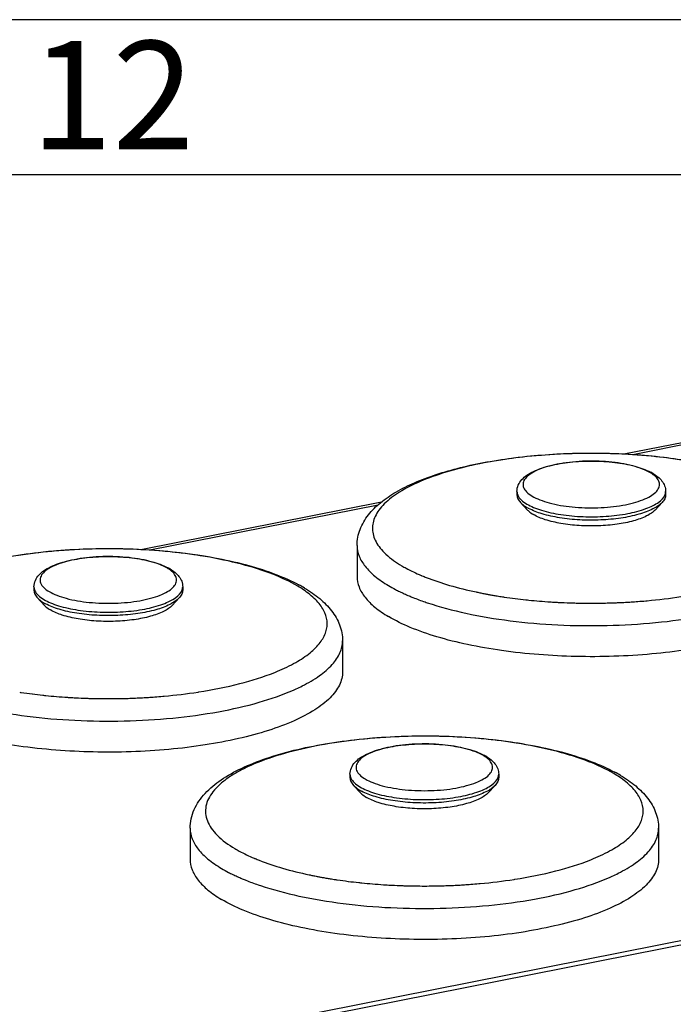
# Model space of a CAD drawing. Units: millimetres. Extents: x 0 to 1189, y 0 to 841.
# Drawn here: x 850 to 871, y 809 to 841 of the extents above; entities that cross this region are included whole.
import ezdxf

# ---------------------------------------------------------------- set-up
doc = ezdxf.new("R2010")
doc.units = ezdxf.units.MM
doc.header["$LTSCALE"] = 65.395
for name, color, linetype in [('DMS_M20_T_-3DXF_CONTINUOUS_LINE', 7, 'CONTINUOUS'), ('KASTEN-1097_DXF_CONTINUOUS_LINE', 7, 'CONTINUOUS'), ('M-AK-09_DXF_FORMAT', 7, 'CONTINUOUS'), ('OBERTEIL-114DXF_CONTINUOUS_LINE', 7, 'CONTINUOUS')]:
    doc.layers.add(name, color=color, linetype=linetype)
doc.styles.add('TEXTSTYLE_3', font='txt', dxfattribs={"width": 0.714286})

msp = doc.modelspace()

# ---------------------------------------------------------------- linework, layer by layer
at = {"layer": 'DMS_M20_T_-3DXF_CONTINUOUS_LINE', "color": 7, "linetype": 'Continuous'}
for p, q in [((865.7912, 825.7893), (865.7912, 825.6803)), ((870.5912, 825.7893), (870.5912, 825.6803)), ((865.9058, 825.4296), (866.1344, 825.1859)), ((870.4765, 825.4296), (870.248, 825.1859)), ((860.6312, 824.0437), (860.6312, 823.0435)), ((850.2027, 822.7111), (850.2027, 822.6021)), ((855.0027, 822.7111), (855.0027, 822.6021)), ((850.3174, 822.3515), (850.5459, 822.1077)), ((854.888, 822.3515), (854.6595, 822.1077)), ((860.1627, 820.9655), (860.1627, 819.9653)), ((860.4027, 816.6687), (860.4027, 816.5597)), ((865.2027, 816.6687), (865.2027, 816.5597)), ((860.5174, 816.309), (860.7459, 816.0653)), ((865.088, 816.309), (864.8595, 816.0653)), ((855.2427, 814.9231), (855.2427, 813.9229)), ((870.3627, 814.9231), (870.3627, 813.9229))]:
    msp.add_line(p, q, dxfattribs=at)
at = {"layer": 'DMS_M20_T_-3DXF_CONTINUOUS_LINE', "color": 9, "linetype": 'Continuous'}
for p, q in [((865.7365, 822.3334), (865.7389, 822.3331)), ((866.0774, 822.2936), (866.0966, 822.2915)), ((866.8705, 822.2255), (866.8912, 822.2241)), ((867.0895, 822.2124), (867.1269, 822.2104)), ((867.1269, 822.2104), (867.1322, 822.2102)), ((850.148, 819.2552), (850.1505, 819.2549)), ((855.4979, 819.3169), (855.5232, 819.3208)), ((850.4889, 819.2154), (850.5081, 819.2133)), ((851.282, 819.1473), (851.3027, 819.1459)), ((851.501, 819.1343), (851.5385, 819.1323)), ((851.5385, 819.1323), (851.5437, 819.132)), ((860.348, 813.2128), (860.3505, 813.2125)), ((865.6979, 813.2745), (865.7232, 813.2784)), ((860.6889, 813.1729), (860.7081, 813.1709)), ((861.482, 813.1048), (861.5027, 813.1035)), ((861.701, 813.0918), (861.7385, 813.0898)), ((861.7385, 813.0898), (861.7437, 813.0895))]:
    msp.add_line(p, q, dxfattribs=at)
at = {"layer": 'DMS_M20_T_-3DXF_CONTINUOUS_LINE', "color": 7, "linetype": 'Continuous'}
for centre, radius, start, end in [((869.3733, 824.9942), 1.5928, 59.39906, 62.41504), ((866.8617, 826.5356), 1.4707, 239.38378, 241.62828), ((853.7848, 821.916), 1.5928, 59.39906, 62.41504), ((856.4127, 818.405), 4.9573, 59.4009, 61.87487), ((851.2732, 823.4574), 1.4707, 239.38378, 241.62828), ((863.9848, 815.8735), 1.5928, 59.39906, 62.41504), ((866.6127, 812.3626), 4.9573, 59.4009, 61.87487), ((861.4732, 817.4149), 1.4707, 239.38378, 241.62828)]:
    msp.add_arc(centre, radius, start, end, dxfattribs=at)
at = {"layer": 'DMS_M20_T_-3DXF_CONTINUOUS_LINE', "color": 9, "linetype": 'Continuous'}
for centre, radius, start, end in [((869.6244, 825.5608), 0.9535, 53.38682, 55.0591), ((866.1331, 825.8058), 0.3443, 200.20692, 204.45293), ((854.0359, 822.4826), 0.9535, 53.38682, 55.0591), ((865.2796, 829.183), 6.6267, 247.05417, 247.33537), ((865.4076, 829.492), 6.9612, 247.3429, 248.5442), ((856.8685, 819.5932), 3.6417, 56.10096, 59.43278), ((864.0384, 826.797), 4.7015, 239.38356, 242.57443), ((850.5446, 822.7276), 0.3443, 200.20692, 204.45293), ((864.3515, 827.386), 5.3686, 242.50391, 243.25906), ((864.4715, 827.6243), 5.6353, 243.25931, 244.04098), ((864.6386, 827.9682), 6.0177, 244.04403, 245.57302), ((864.8958, 828.531), 6.6365, 245.56107, 247.0721), ((867.3026, 835.9101), 13.6617, 258.05141, 258.27617), ((867.346, 836.1195), 13.8756, 258.27633, 258.56681), ((867.4139, 836.4566), 14.2195, 258.56781, 259.10828), ((867.4906, 836.8542), 14.6244, 259.10779, 259.55289), ((867.5543, 837.1995), 14.9755, 259.55276, 259.97292), ((867.6039, 837.4796), 15.2599, 259.97247, 260.23798), ((867.659, 837.8008), 15.5859, 260.23874, 260.72804), ((867.7157, 838.1472), 15.9369, 260.72744, 261.0634), ((867.7581, 838.4171), 16.2101, 261.06334, 261.38224), ((868.3937, 840.0609), 17.8698, 275.13999, 278.66633), ((865.8501, 831.0001), 9.2844, 250.97779, 251.45786), ((867.7887, 838.6183), 16.4136, 261.38193, 261.55936), ((867.8574, 839.0865), 16.8868, 261.56214, 262.78489), ((867.9722, 839.9792), 17.7868, 262.78703, 263.8847), ((868.0385, 840.5803), 18.3916, 263.93899, 264.17455), ((868.1003, 841.205), 19.0193, 264.18039, 266.29273), ((868.1612, 842.0631), 19.8796, 266.3372, 266.90964), ((868.1795, 842.4155), 20.2324, 267.03279, 268.07717), ((868.1853, 842.5742), 20.3912, 268.07585, 268.25573), ((868.188, 842.6659), 20.483, 268.25601, 268.79016), ((868.19, 842.7533), 20.5704, 268.78989, 269.00209), ((868.191, 842.8132), 20.6304, 269.00222, 269.5943), ((868.1912, 842.8435), 20.6606, 269.59408, 270.41755), ((868.1917, 842.7873), 20.6044, 270.41746, 270.93251), ((868.1944, 842.6455), 20.4626, 270.93131, 272.27563), ((868.2013, 842.4602), 20.2772, 272.277, 272.45625), ((868.2081, 842.3066), 20.1234, 272.45561, 273.09844), ((868.2226, 842.0395), 19.8559, 273.09852, 273.63846), ((868.2402, 841.7627), 19.5786, 273.63833, 274.25652), ((868.2671, 841.4047), 19.2196, 274.25582, 275.02718), ((868.29, 841.139), 18.9529, 275.0286, 275.16035), ((855.4171, 826.3386), 6.8799, 291.79619, 292.64708), ((852.2003, 835.5402), 16.4136, 261.38193, 261.55936), ((852.2689, 836.0083), 16.8868, 261.56214, 262.78489), ((852.3837, 836.901), 17.7868, 262.78703, 263.8847), ((852.8053, 836.9827), 17.8698, 275.13999, 278.66633), ((855.9712, 825.29), 6.458, 293.77565, 294.69803), ((856.1888, 824.8182), 5.9384, 294.69177, 296.71332), ((852.45, 837.5021), 18.3916, 263.93899, 264.17455), ((852.5118, 838.1268), 19.0193, 264.18039, 266.29273), ((852.5727, 838.9849), 19.8796, 266.3372, 266.90964), ((852.5911, 839.3373), 20.2324, 267.03279, 268.07717), ((852.5969, 839.496), 20.3912, 268.07585, 268.25573), ((852.5996, 839.5878), 20.483, 268.25601, 268.79016), ((852.6015, 839.6751), 20.5704, 268.78989, 269.00209), ((852.6025, 839.7351), 20.6304, 269.00222, 269.5943), ((852.6028, 839.7653), 20.6606, 269.59408, 270.41755), ((852.6032, 839.7091), 20.6044, 270.41746, 270.93251), ((852.606, 839.5673), 20.4626, 270.93131, 272.27563), ((852.6128, 839.382), 20.2772, 272.277, 272.45625), ((852.6197, 839.2284), 20.1234, 272.45561, 273.09844), ((852.6341, 838.9613), 19.8559, 273.09852, 273.63846), ((852.6517, 838.6845), 19.5786, 273.63833, 274.25652), ((852.6786, 838.3265), 19.2196, 274.25582, 275.02718), ((852.7015, 838.0608), 18.9529, 275.0286, 275.16035), ((864.2359, 816.4402), 0.9535, 53.38682, 55.0591), ((867.0685, 813.5507), 3.6417, 56.10096, 59.43278), ((860.7446, 816.6852), 0.3443, 200.20692, 204.45293), ((859.8911, 820.0624), 6.6267, 247.05417, 247.33537), ((860.0191, 820.3714), 6.9612, 247.3429, 248.5442), ((865.6171, 820.2962), 6.8799, 291.79619, 292.64708), ((858.65, 817.6764), 4.7015, 239.38356, 242.57443), ((858.9631, 818.2654), 5.3686, 242.50391, 243.25906), ((859.0831, 818.5036), 5.6353, 243.25931, 244.04098), ((859.2502, 818.8475), 6.0177, 244.04403, 245.57302), ((859.5073, 819.4104), 6.6365, 245.56107, 247.0721), ((861.9141, 826.7895), 13.6617, 258.05141, 258.27617), ((861.9575, 826.9989), 13.8756, 258.27633, 258.56681), ((862.0255, 827.336), 14.2195, 258.56781, 259.10828), ((862.1021, 827.7336), 14.6244, 259.10779, 259.55289), ((862.1658, 828.0789), 14.9755, 259.55276, 259.97292), ((862.2154, 828.359), 15.2599, 259.97247, 260.23798), ((862.2705, 828.6802), 15.5859, 260.23874, 260.72804), ((862.3272, 829.0266), 15.9369, 260.72744, 261.0634), ((862.3697, 829.2965), 16.2101, 261.06334, 261.38224), ((862.4003, 829.4977), 16.4136, 261.38193, 261.55936), ((862.4689, 829.9659), 16.8868, 261.56214, 262.78489), ((862.5837, 830.8586), 17.7868, 262.78703, 263.8847), ((863.0053, 830.9402), 17.8698, 275.13999, 278.66633), ((866.1712, 819.2475), 6.458, 293.77565, 294.69803), ((866.3888, 818.7758), 5.9384, 294.69177, 296.71332), ((860.4616, 821.8795), 9.2844, 250.97779, 251.45786), ((862.65, 831.4596), 18.3916, 263.93899, 264.17455), ((862.7118, 832.0844), 19.0193, 264.18039, 266.29273), ((862.7727, 832.9425), 19.8796, 266.3372, 266.90964), ((862.7911, 833.2949), 20.2324, 267.03279, 268.07717), ((862.7969, 833.4536), 20.3912, 268.07585, 268.25573), ((862.7996, 833.5453), 20.483, 268.25601, 268.79016), ((862.8015, 833.6327), 20.5704, 268.78989, 269.00209), ((862.8025, 833.6926), 20.6304, 269.00222, 269.5943), ((862.8028, 833.7229), 20.6606, 269.59408, 270.41755), ((862.8032, 833.6667), 20.6044, 270.41746, 270.93251), ((862.806, 833.5249), 20.4626, 270.93131, 272.27563), ((862.8128, 833.3396), 20.2772, 272.277, 272.45625), ((862.8197, 833.186), 20.1234, 272.45561, 273.09844), ((862.8341, 832.9189), 19.8559, 273.09852, 273.63846), ((862.8517, 832.6421), 19.5786, 273.63833, 274.25652), ((862.8786, 832.2841), 19.2196, 274.25582, 275.02718), ((862.9015, 832.0184), 18.9529, 275.0286, 275.16035)]:
    msp.add_arc(centre, radius, start, end, dxfattribs=at)
at = {"layer": 'DMS_M20_T_-3DXF_CONTINUOUS_LINE', "color": 7, "linetype": 'Continuous'}
for points, knots in [([(860.6312, 824.0437), (860.6312, 824.1328), (860.6479, 824.3108), (860.7468, 824.654), (860.9808, 825.0499), (861.3888, 825.4484), (861.899, 825.7908), (862.505, 826.0889), (863.2022, 826.348), (863.9831, 826.5685), (865.1524, 826.8149), (866.7306, 827.0039), (868.6793, 827.0492), (870.5935, 826.9148), (871.8317, 826.6991), (872.4152, 826.5547)], [0, 0, 0, 0, 0.0206055, 0.0410159, 0.0821805, 0.1251452, 0.1718842, 0.2236542, 0.2809317, 0.3435873, 0.4110786, 0.557018, 0.7102627, 0.8610485, 1, 1, 1, 1]), ([(865.7912, 825.7893), (865.7912, 825.8591), (865.8225, 826), (865.9447, 826.1779), (866.1167, 826.3215), (866.4144, 826.4887), (866.8839, 826.6406), (867.5273, 826.7473), (868.2312, 826.7809), (868.9315, 826.7388), (869.5647, 826.6245), (869.9482, 826.491), (870.1108, 826.4059)], [0, 0, 0, 0, 0.0440388, 0.0880079, 0.1338652, 0.1842345, 0.3026368, 0.442695, 0.5948347, 0.7462267, 0.8842254, 1, 1, 1, 1]), ([(870.1841, 826.3652), (870.24, 826.332), (870.3444, 826.2606), (870.4767, 826.1284), (870.5683, 825.9699), (870.5912, 825.8493), (870.5912, 825.7893)], [0, 0, 0, 0, 0.2647006, 0.5127818, 0.7557, 1, 1, 1, 1]), ([(865.7912, 825.6803), (865.7912, 825.637), (865.8145, 825.5428), (865.8715, 825.4663), (865.9058, 825.4296)], [0, 0, 0, 0, 0.463425, 1, 1, 1, 1]), ([(870.5912, 825.6803), (870.5911, 825.637), (870.5678, 825.5428), (870.5108, 825.4663), (870.4765, 825.4296)], [0, 0, 0, 0, 0.4634007, 1, 1, 1, 1]), ([(865.9058, 825.4296), (865.9193, 825.4153), (865.982, 825.3544), (866.0545, 825.3043), (866.1127, 825.2699)], [0, 0, 0, 0, 0.2257706, 1, 1, 1, 1]), ([(870.4765, 825.4296), (870.4386, 825.3892), (870.3443, 825.3116), (870.0983, 825.1697), (869.6951, 825.0276), (869.128, 824.9132), (868.488, 824.8552), (867.8252, 824.8584), (867.1905, 824.9227), (866.6337, 825.0424), (866.3018, 825.1664), (866.1628, 825.2415)], [0, 0, 0, 0, 0.0370977, 0.0811445, 0.1896823, 0.3213605, 0.4679032, 0.6192091, 0.7646451, 0.8942378, 1, 1, 1, 1]), ([(866.1344, 825.1859), (866.1465, 825.173), (866.203, 825.1182), (866.2682, 825.0732), (866.3205, 825.0422)], [0, 0, 0, 0, 0.2257706, 1, 1, 1, 1]), ([(870.248, 825.1859), (870.2132, 825.1489), (870.1263, 825.0777), (869.8993, 824.948), (869.527, 824.819), (869.0042, 824.7165), (868.4157, 824.6669), (867.8095, 824.6744), (867.2336, 824.7385), (866.7347, 824.8532), (866.4407, 824.971), (866.3205, 825.0422)], [0, 0, 0, 0, 0.0373408, 0.081795, 0.1915624, 0.3247401, 0.4725996, 0.6245585, 0.7695602, 0.8973621, 1, 1, 1, 1]), ([(845.0427, 820.9655), (845.0427, 821.0696), (845.0657, 821.2779), (845.1666, 821.5751), (845.3219, 821.8497), (845.5967, 822.1889), (846.0517, 822.5604), (846.7189, 822.9277), (847.5113, 823.2401), (848.4188, 823.4997), (849.4251, 823.7043), (850.8938, 823.9021), (852.798, 823.9863), (854.6935, 823.8669), (856.1357, 823.6404), (857.1103, 823.4165), (857.9798, 823.1388), (858.5094, 822.9054), (858.7495, 822.7769)], [0, 0, 0, 0, 0.0207809, 0.0414217, 0.0622491, 0.0834139, 0.1282449, 0.1784033, 0.2349648, 0.2979311, 0.366589, 0.4397664, 0.5935857, 0.746237, 0.8180148, 0.8848332, 0.9456389, 1, 1, 1, 1]), ([(850.2027, 822.7111), (850.2027, 822.7809), (850.2341, 822.9219), (850.3562, 823.0997), (850.5282, 823.2433), (850.8259, 823.4105), (851.2955, 823.5624), (851.9388, 823.6691), (852.6427, 823.7027), (853.343, 823.6606), (853.9762, 823.5463), (854.3598, 823.4128), (854.5224, 823.3277)], [0, 0, 0, 0, 0.0440388, 0.0880079, 0.1338652, 0.1842345, 0.3026368, 0.442695, 0.5948347, 0.7462267, 0.8842254, 1, 1, 1, 1]), ([(854.5956, 823.287), (854.6516, 823.2539), (854.756, 823.1825), (854.8882, 823.0502), (854.9799, 822.8917), (855.0027, 822.7711), (855.0027, 822.7111)], [0, 0, 0, 0, 0.2647006, 0.5127818, 0.7557, 1, 1, 1, 1]), ([(860.6312, 823.0436), (860.6312, 822.929), (860.681, 822.6849), (860.8894, 822.3453), (861.2185, 822.0254), (861.4913, 821.8411), (861.644, 821.7507)], [0, 0, 0, 0, 0.2008535, 0.4251487, 0.6888853, 1, 1, 1, 1]), ([(875.7512, 823.0435), (875.7512, 822.9725), (875.7333, 822.8267), (875.6543, 822.6131), (875.5251, 822.4041), (875.2748, 822.1182), (874.831, 821.7839), (874.1562, 821.4367), (873.3265, 821.1306), (872.3627, 820.8736), (871.289, 820.6724), (869.7248, 820.4837), (867.7112, 820.4195), (865.7205, 820.5701), (864.2264, 820.8286), (863.2384, 821.0751), (862.3805, 821.3718), (861.869, 821.6174), (861.644, 821.7507)], [0, 0, 0, 0, 0.0140143, 0.0287076, 0.0446562, 0.0622846, 0.1035096, 0.1534232, 0.2118293, 0.2778716, 0.3502693, 0.4274537, 0.5889583, 0.7474165, 0.8209039, 0.88833, 0.9483464, 1, 1, 1, 1]), ([(850.2027, 822.6021), (850.2027, 822.5588), (850.226, 822.4646), (850.283, 822.3881), (850.3174, 822.3515)], [0, 0, 0, 0, 0.463425, 1, 1, 1, 1]), ([(855.0027, 822.6021), (855.0027, 822.5588), (854.9794, 822.4646), (854.9224, 822.3881), (854.888, 822.3515)], [0, 0, 0, 0, 0.4634007, 1, 1, 1, 1]), ([(858.936, 822.672), (859.1069, 822.5708), (859.4236, 822.3549), (859.8217, 821.959), (860.095, 821.4927), (860.1627, 821.1399), (860.1627, 820.9655)], [0, 0, 0, 0, 0.2714728, 0.5216015, 0.7616009, 1, 1, 1, 1]), ([(850.3174, 822.3515), (850.3308, 822.3371), (850.3936, 822.2762), (850.4661, 822.2262), (850.5242, 822.1917)], [0, 0, 0, 0, 0.2257706, 1, 1, 1, 1]), ([(850.5459, 822.1077), (850.558, 822.0948), (850.6145, 822.0401), (850.6797, 821.995), (850.7321, 821.964)], [0, 0, 0, 0, 0.2257706, 1, 1, 1, 1]), ([(854.888, 822.3515), (854.8501, 822.311), (854.7558, 822.2334), (854.5098, 822.0915), (854.1066, 821.9494), (853.5395, 821.835), (852.8995, 821.777), (852.2367, 821.7802), (851.602, 821.8445), (851.0452, 821.9642), (850.7133, 822.0882), (850.5744, 822.1634)], [0, 0, 0, 0, 0.0370977, 0.0811445, 0.1896823, 0.3213605, 0.4679032, 0.6192091, 0.7646451, 0.8942378, 1, 1, 1, 1]), ([(854.6595, 822.1077), (854.6247, 822.0707), (854.5379, 821.9995), (854.3109, 821.8698), (853.9386, 821.7408), (853.4157, 821.6384), (852.8273, 821.5887), (852.221, 821.5963), (851.6451, 821.6603), (851.1463, 821.775), (850.8523, 821.8928), (850.7321, 821.964)], [0, 0, 0, 0, 0.0373408, 0.081795, 0.1915624, 0.3247401, 0.4725996, 0.6245585, 0.7695602, 0.8973621, 1, 1, 1, 1]), ([(860.1627, 819.9653), (860.1627, 819.8944), (860.1448, 819.7485), (860.0659, 819.5349), (859.9367, 819.3259), (859.6864, 819.04), (859.2426, 818.7057), (858.5677, 818.3585), (857.738, 818.0524), (856.7742, 817.7954), (855.7006, 817.5943), (854.1364, 817.4055), (852.1228, 817.3413), (850.1321, 817.4919), (848.6379, 817.7504), (847.6499, 817.9969), (846.7921, 818.2937), (846.2805, 818.5393), (846.0555, 818.6725)], [0, 0, 0, 0, 0.0140143, 0.0287076, 0.0446562, 0.0622846, 0.1035096, 0.1534232, 0.2118293, 0.2778716, 0.3502693, 0.4274537, 0.5889583, 0.7474165, 0.8209039, 0.88833, 0.9483464, 1, 1, 1, 1]), ([(855.2427, 814.9231), (855.2427, 815.0272), (855.2657, 815.2354), (855.3666, 815.5327), (855.5219, 815.8072), (855.7967, 816.1464), (856.2517, 816.5179), (856.9189, 816.8852), (857.7113, 817.1977), (858.6188, 817.4572), (859.6251, 817.6618), (861.0938, 817.8596), (862.998, 817.9438), (864.8935, 817.8244), (866.3357, 817.598), (867.3103, 817.3741), (868.1798, 817.0964), (868.7094, 816.8629), (868.9495, 816.7345)], [0, 0, 0, 0, 0.0207809, 0.0414217, 0.0622491, 0.0834139, 0.1282449, 0.1784033, 0.2349648, 0.2979311, 0.366589, 0.4397664, 0.5935857, 0.746237, 0.8180148, 0.8848332, 0.9456389, 1, 1, 1, 1]), ([(860.4027, 816.6687), (860.4027, 816.7385), (860.4341, 816.8794), (860.5562, 817.0572), (860.7282, 817.2009), (861.0259, 817.3681), (861.4955, 817.5199), (862.1388, 817.6267), (862.8427, 817.6603), (863.543, 817.6182), (864.1762, 817.5039), (864.5598, 817.3704), (864.7224, 817.2853)], [0, 0, 0, 0, 0.0440388, 0.0880079, 0.1338652, 0.1842345, 0.3026368, 0.442695, 0.5948347, 0.7462267, 0.8842254, 1, 1, 1, 1]), ([(864.7956, 817.2445), (864.8516, 817.2114), (864.956, 817.14), (865.0882, 817.0078), (865.1799, 816.8493), (865.2027, 816.7287), (865.2027, 816.6687)], [0, 0, 0, 0, 0.2647006, 0.5127818, 0.7557, 1, 1, 1, 1]), ([(860.4027, 816.5597), (860.4027, 816.5163), (860.426, 816.4221), (860.483, 816.3456), (860.5174, 816.309)], [0, 0, 0, 0, 0.463425, 1, 1, 1, 1]), ([(865.2027, 816.5597), (865.2027, 816.5163), (865.1794, 816.4221), (865.1224, 816.3456), (865.088, 816.309)], [0, 0, 0, 0, 0.4634007, 1, 1, 1, 1]), ([(869.136, 816.6295), (869.3069, 816.5283), (869.6236, 816.3125), (870.0217, 815.9166), (870.295, 815.4503), (870.3627, 815.0975), (870.3627, 814.9231)], [0, 0, 0, 0, 0.2714728, 0.5216015, 0.7616009, 1, 1, 1, 1]), ([(860.5174, 816.309), (860.5308, 816.2946), (860.5936, 816.2338), (860.6661, 816.1837), (860.7242, 816.1493)], [0, 0, 0, 0, 0.2257706, 1, 1, 1, 1]), ([(860.7459, 816.0653), (860.758, 816.0524), (860.8145, 815.9976), (860.8797, 815.9525), (860.9321, 815.9215)], [0, 0, 0, 0, 0.2257706, 1, 1, 1, 1]), ([(865.088, 816.309), (865.0501, 816.2686), (864.9558, 816.1909), (864.7098, 816.0491), (864.3066, 815.9069), (863.7395, 815.7925), (863.0995, 815.7345), (862.4367, 815.7378), (861.802, 815.8021), (861.2452, 815.9217), (860.9133, 816.0458), (860.7744, 816.1209)], [0, 0, 0, 0, 0.0370977, 0.0811445, 0.1896823, 0.3213605, 0.4679032, 0.6192091, 0.7646451, 0.8942378, 1, 1, 1, 1]), ([(864.8595, 816.0653), (864.8247, 816.0282), (864.7379, 815.9571), (864.5109, 815.8274), (864.1386, 815.6984), (863.6157, 815.5959), (863.0273, 815.5463), (862.421, 815.5538), (861.8451, 815.6179), (861.3463, 815.7325), (861.0523, 815.8503), (860.9321, 815.9215)], [0, 0, 0, 0, 0.0373408, 0.081795, 0.1915624, 0.3247401, 0.4725996, 0.6245585, 0.7695602, 0.8973621, 1, 1, 1, 1]), ([(855.2427, 813.923), (855.2427, 813.8084), (855.2925, 813.5643), (855.501, 813.2247), (855.8301, 812.9048), (856.1029, 812.7205), (856.2555, 812.6301)], [0, 0, 0, 0, 0.2008535, 0.4251487, 0.6888853, 1, 1, 1, 1]), ([(870.3627, 813.9229), (870.3627, 813.8519), (870.3448, 813.7061), (870.2659, 813.4925), (870.1367, 813.2835), (869.8864, 812.9976), (869.4426, 812.6633), (868.7677, 812.3161), (867.938, 812.0099), (866.9742, 811.7529), (865.9006, 811.5518), (864.3364, 811.3631), (862.3228, 811.2989), (860.3321, 811.4495), (858.8379, 811.708), (857.8499, 811.9545), (856.9921, 812.2512), (856.4805, 812.4968), (856.2555, 812.6301)], [0, 0, 0, 0, 0.0140143, 0.0287076, 0.0446562, 0.0622846, 0.1035096, 0.1534232, 0.2118293, 0.2778716, 0.3502693, 0.4274537, 0.5889583, 0.7474165, 0.8209039, 0.88833, 0.9483464, 1, 1, 1, 1])]:
    msp.add_open_spline(points, degree=3, knots=knots, dxfattribs=at)
at = {"layer": 'DMS_M20_T_-3DXF_CONTINUOUS_LINE', "color": 9, "linetype": 'Continuous'}
for points, knots in [([(872.4109, 826.5366), (872.0725, 826.6229), (871.3614, 826.771), (869.8535, 826.9761), (867.894, 827.0571), (865.9498, 826.9204), (864.489, 826.6703), (863.5277, 826.4291), (862.6993, 826.1368), (862.0262, 825.8019), (861.5846, 825.4767), (861.3379, 825.1971), (861.2126, 824.9928), (861.1387, 824.7836), (861.1185, 824.5715), (861.1527, 824.3598), (861.2401, 824.1519), (861.3783, 823.9491), (861.6422, 823.6721), (861.8918, 823.4985), (862.0734, 823.3909)], [0, 0, 0, 0, 0.076192, 0.1582829, 0.3318104, 0.503062, 0.5824052, 0.6549243, 0.7190435, 0.7736788, 0.8185175, 0.8375615, 0.8547148, 0.8704806, 0.8855472, 0.9007184, 0.9167792, 0.9343727, 0.9539529, 1, 1, 1, 1]), ([(870.0996, 826.3879), (870.0196, 826.4353), (869.8338, 826.5205), (869.3901, 826.6584), (868.7374, 826.7594), (868.0484, 826.7743), (867.4902, 826.7306), (867.1003, 826.6714), (866.7517, 826.5879), (866.4567, 826.4836), (866.2255, 826.3617), (866.0632, 826.2259), (865.9902, 826.0908), (865.9851, 825.9854), (866.0115, 825.8793), (866.1095, 825.749), (866.2187, 825.6722), (866.2827, 825.6342)], [0, 0, 0, 0, 0.0566541, 0.1239247, 0.2828298, 0.4572076, 0.5429627, 0.6238696, 0.6973303, 0.7612094, 0.8141101, 0.8558889, 0.88878, 0.9038243, 0.9192271, 0.9546106, 1, 1, 1, 1]), ([(866.2827, 825.6342), (866.3601, 825.5884), (866.5393, 825.5055), (866.9666, 825.3702), (867.5964, 825.2681), (868.2636, 825.2474), (868.8085, 825.2829), (869.194, 825.3349), (869.5439, 825.4105), (869.8459, 825.5066), (870.0902, 825.6203), (870.2701, 825.7475), (870.3669, 825.873), (870.3959, 825.9757), (870.3952, 826.0772), (870.3325, 826.209), (870.2448, 826.2876), (870.193, 826.3261)], [0, 0, 0, 0, 0.0561041, 0.1224808, 0.2791688, 0.4520531, 0.537825, 0.6194763, 0.6945053, 0.7607852, 0.8167798, 0.8619123, 0.8973431, 0.9127457, 0.9276718, 0.9597594, 1, 1, 1, 1]), ([(870.1705, 826.3424), (870.1649, 826.3463), (870.1417, 826.3621), (870.1179, 826.3771), (870.0996, 826.3879)], [0, 0, 0, 0, 0.2426167, 1, 1, 1, 1]), ([(865.7912, 825.7893), (865.7912, 825.7634), (865.7961, 825.7284), (865.8068, 825.6953), (865.8099, 825.6869)], [0, 0, 0, 0, 0.7433571, 1, 1, 1, 1]), ([(865.8196, 825.6633), (865.8447, 825.6079), (865.9331, 825.4974), (866.0466, 825.418), (866.1127, 825.3789)], [0, 0, 0, 0, 0.4415339, 1, 1, 1, 1]), ([(866.1127, 825.3789), (866.1805, 825.3387), (866.3338, 825.2643), (866.6952, 825.1363), (867.2305, 825.0235), (867.9307, 824.9605), (868.6557, 824.971), (869.3371, 825.0541), (869.8443, 825.1818), (870.1755, 825.3219), (870.4001, 825.4536), (870.5366, 825.5881), (870.5729, 825.6883)], [0, 0, 0, 0, 0.05015, 0.108112, 0.2437276, 0.3969269, 0.5549503, 0.7043836, 0.8329986, 0.8866002, 0.9321488, 1, 1, 1, 1]), ([(870.5729, 825.6883), (870.5759, 825.6966), (870.5863, 825.7293), (870.5912, 825.7638), (870.5912, 825.7893)], [0, 0, 0, 0, 0.2564803, 1, 1, 1, 1]), ([(860.6312, 824.04), (860.6316, 823.9257), (860.6823, 823.6822), (860.8909, 823.3438), (861.2196, 823.0249), (861.4918, 822.8411), (861.644, 822.7509)], [0, 0, 0, 0, 0.2008875, 0.4252883, 0.6890496, 1, 1, 1, 1]), ([(858.7205, 822.7288), (858.4642, 822.8806), (857.8689, 823.1536), (856.8629, 823.467), (855.6963, 823.7097), (854.4128, 823.8719), (853.0606, 823.9471), (851.6909, 823.932), (850.3558, 823.8274), (849.1058, 823.6375), (847.9881, 823.3699), (847.1662, 823.0794), (846.6135, 822.8092), (846.2748, 822.6034), (845.9959, 822.3869), (845.7792, 822.161), (845.627, 821.9265), (845.5428, 821.6844), (845.5307, 821.4383), (845.5915, 821.1943), (845.7215, 820.9572), (845.9997, 820.6322), (846.2796, 820.4343), (846.4849, 820.3127)], [0, 0, 0, 0, 0.0565806, 0.1237728, 0.1999037, 0.2826664, 0.3693497, 0.4570289, 0.5427295, 0.6235846, 0.6969971, 0.7608318, 0.7887056, 0.8137502, 0.8359944, 0.8556098, 0.8729685, 0.8887065, 0.903737, 0.9191262, 0.9358588, 0.9546656, 1, 1, 1, 1]), ([(854.5111, 823.3097), (854.4311, 823.3571), (854.2454, 823.4423), (853.8016, 823.5802), (853.149, 823.6812), (852.4599, 823.6961), (851.9017, 823.6524), (851.5119, 823.5932), (851.1632, 823.5097), (850.8682, 823.4054), (850.6371, 823.2835), (850.4747, 823.1477), (850.4018, 823.0126), (850.3966, 822.9073), (850.423, 822.8011), (850.521, 822.6708), (850.6302, 822.594), (850.6943, 822.556)], [0, 0, 0, 0, 0.0566541, 0.1239247, 0.2828298, 0.4572076, 0.5429627, 0.6238696, 0.6973303, 0.7612094, 0.8141101, 0.8558889, 0.88878, 0.9038243, 0.9192271, 0.9546106, 1, 1, 1, 1]), ([(862.0734, 823.3909), (862.1203, 823.3631), (862.3223, 823.2489), (862.5326, 823.1499), (862.6961, 823.0807)], [0, 0, 0, 0, 0.2349597, 1, 1, 1, 1]), ([(850.6943, 822.556), (850.7717, 822.5102), (850.9508, 822.4273), (851.3782, 822.292), (852.0079, 822.1899), (852.6752, 822.1692), (853.22, 822.2047), (853.6056, 822.2568), (853.9554, 822.3323), (854.2574, 822.4284), (854.5018, 822.5421), (854.6817, 822.6693), (854.7784, 822.7949), (854.8074, 822.8976), (854.8067, 822.999), (854.744, 823.1308), (854.6563, 823.2094), (854.6046, 823.2479)], [0, 0, 0, 0, 0.0561041, 0.1224808, 0.2791688, 0.4520531, 0.537825, 0.6194763, 0.6945053, 0.7607852, 0.8167798, 0.8619123, 0.8973431, 0.9127457, 0.9276718, 0.9597594, 1, 1, 1, 1]), ([(854.582, 823.2642), (854.5764, 823.2681), (854.5532, 823.284), (854.5294, 823.2989), (854.5111, 823.3097)], [0, 0, 0, 0, 0.2426167, 1, 1, 1, 1]), ([(850.2027, 822.7111), (850.2027, 822.6852), (850.2077, 822.6502), (850.2184, 822.6171), (850.2215, 822.6087)], [0, 0, 0, 0, 0.7433571, 1, 1, 1, 1]), ([(854.9845, 822.6102), (854.9875, 822.6184), (854.9979, 822.6511), (855.0027, 822.6856), (855.0027, 822.7111)], [0, 0, 0, 0, 0.2564803, 1, 1, 1, 1]), ([(862.8613, 823.0132), (863.1085, 822.9161), (863.6411, 822.7391), (864.1858, 822.6054), (864.4741, 822.5444)], [0, 0, 0, 0, 0.4739428, 1, 1, 1, 1]), ([(850.2312, 822.5851), (850.2563, 822.5298), (850.3446, 822.4193), (850.4581, 822.3399), (850.5242, 822.3007)], [0, 0, 0, 0, 0.4415339, 1, 1, 1, 1]), ([(850.5242, 822.3007), (850.592, 822.2605), (850.7454, 822.1861), (851.1067, 822.0581), (851.642, 821.9453), (852.3423, 821.8824), (853.0673, 821.8928), (853.7486, 821.9759), (854.2558, 822.1037), (854.587, 822.2437), (854.8116, 822.3754), (854.9482, 822.51), (854.9845, 822.6102)], [0, 0, 0, 0, 0.05015, 0.108112, 0.2437276, 0.3969269, 0.5549503, 0.7043836, 0.8329986, 0.8866002, 0.9321488, 1, 1, 1, 1]), ([(858.0662, 819.9892), (858.2674, 820.0732), (858.6332, 820.2465), (859.1025, 820.5536), (859.443, 820.8835), (859.6164, 821.1893), (859.6685, 821.4328), (859.6684, 821.6736), (859.5614, 821.9859), (859.2872, 822.3276), (859.0406, 822.521), (858.8996, 822.6159)], [0, 0, 0, 0, 0.1760079, 0.3259579, 0.4509644, 0.5557208, 0.6036376, 0.6506458, 0.7486935, 0.8627739, 1, 1, 1, 1]), ([(862.3104, 822.4188), (862.3512, 822.4016), (862.5206, 822.3317), (862.6926, 822.268), (862.824, 822.2227)], [0, 0, 0, 0, 0.2417526, 1, 1, 1, 1]), ([(862.8976, 822.1977), (863.3056, 822.0608), (864.19, 821.828), (865.6005, 821.5947), (867.1242, 821.465), (868.6945, 821.445), (870.2429, 821.5357), (871.7019, 821.7327), (873.0081, 822.0269), (873.8063, 822.301), (874.1632, 822.4583)], [0, 0, 0, 0, 0.1127025, 0.2389055, 0.373996, 0.5127715, 0.6498093, 0.7797977, 0.8978717, 1, 1, 1, 1]), ([(858.8583, 819.5136), (859.0527, 819.6116), (859.3997, 819.8123), (859.8234, 820.1674), (860.0579, 820.4997), (860.148, 820.7689), (860.1627, 820.901), (860.1627, 820.9655)], [0, 0, 0, 0, 0.3194952, 0.5860158, 0.8066457, 0.9052439, 1, 1, 1, 1]), ([(855.5232, 819.3208), (855.9686, 819.39), (856.7978, 819.5538), (857.6065, 819.8045), (857.9716, 819.9506)], [0, 0, 0, 0, 0.5340638, 1, 1, 1, 1]), ([(847.3092, 819.1195), (847.7172, 818.9826), (848.6016, 818.7498), (850.012, 818.5165), (851.5358, 818.3868), (853.1061, 818.3668), (854.6544, 818.4575), (856.1134, 818.6545), (857.4197, 818.9487), (858.2178, 819.2228), (858.5747, 819.3801)], [0, 0, 0, 0, 0.1127025, 0.2389055, 0.373996, 0.5127715, 0.6498093, 0.7797977, 0.8978717, 1, 1, 1, 1]), ([(868.9205, 816.6864), (868.6642, 816.8382), (868.0689, 817.1111), (867.0629, 817.4245), (865.8963, 817.6673), (864.6128, 817.8295), (863.2606, 817.9046), (861.8909, 817.8896), (860.5558, 817.785), (859.3058, 817.5951), (858.1881, 817.3275), (857.3662, 817.0369), (856.8135, 816.7668), (856.4748, 816.561), (856.1959, 816.3445), (855.9792, 816.1185), (855.827, 815.8841), (855.7428, 815.642), (855.7307, 815.3958), (855.7915, 815.1519), (855.9215, 814.9148), (856.1997, 814.5898), (856.4796, 814.3919), (856.6849, 814.2703)], [0, 0, 0, 0, 0.0565806, 0.1237728, 0.1999037, 0.2826664, 0.3693497, 0.4570289, 0.5427295, 0.6235846, 0.6969971, 0.7608318, 0.7887056, 0.8137502, 0.8359944, 0.8556098, 0.8729685, 0.8887065, 0.903737, 0.9191262, 0.9358588, 0.9546656, 1, 1, 1, 1]), ([(864.7111, 817.2673), (864.6311, 817.3147), (864.4454, 817.3999), (864.0016, 817.5378), (863.349, 817.6388), (862.6599, 817.6537), (862.1017, 817.61), (861.7119, 817.5507), (861.3632, 817.4673), (861.0682, 817.363), (860.8371, 817.2411), (860.6747, 817.1053), (860.6018, 816.9702), (860.5966, 816.8648), (860.623, 816.7586), (860.721, 816.6284), (860.8302, 816.5515), (860.8943, 816.5136)], [0, 0, 0, 0, 0.0566541, 0.1239247, 0.2828298, 0.4572076, 0.5429627, 0.6238696, 0.6973303, 0.7612094, 0.8141101, 0.8558889, 0.88878, 0.9038243, 0.9192271, 0.9546106, 1, 1, 1, 1]), ([(860.8943, 816.5136), (860.9717, 816.4678), (861.1508, 816.3849), (861.5782, 816.2496), (862.2079, 816.1474), (862.8752, 816.1268), (863.42, 816.1623), (863.8056, 816.2143), (864.1554, 816.2899), (864.4574, 816.386), (864.7018, 816.4996), (864.8817, 816.6269), (864.9784, 816.7524), (865.0074, 816.8551), (865.0067, 816.9566), (864.944, 817.0884), (864.8563, 817.167), (864.8046, 817.2055)], [0, 0, 0, 0, 0.0561041, 0.1224808, 0.2791688, 0.4520531, 0.537825, 0.6194763, 0.6945053, 0.7607852, 0.8167798, 0.8619123, 0.8973431, 0.9127457, 0.9276718, 0.9597594, 1, 1, 1, 1]), ([(864.782, 817.2217), (864.7764, 817.2257), (864.7532, 817.2415), (864.7294, 817.2564), (864.7111, 817.2673)], [0, 0, 0, 0, 0.2426167, 1, 1, 1, 1]), ([(860.4027, 816.6687), (860.4027, 816.6428), (860.4077, 816.6078), (860.4184, 816.5746), (860.4215, 816.5662)], [0, 0, 0, 0, 0.7433571, 1, 1, 1, 1]), ([(860.4312, 816.5426), (860.4563, 816.4873), (860.5446, 816.3768), (860.6581, 816.2974), (860.7242, 816.2582)], [0, 0, 0, 0, 0.4415339, 1, 1, 1, 1]), ([(860.7242, 816.2582), (860.792, 816.2181), (860.9454, 816.1437), (861.3067, 816.0157), (861.842, 815.9029), (862.5423, 815.8399), (863.2673, 815.8504), (863.9486, 815.9335), (864.4558, 816.0612), (864.787, 816.2013), (865.0116, 816.333), (865.1482, 816.4675), (865.1845, 816.5677)], [0, 0, 0, 0, 0.05015, 0.108112, 0.2437276, 0.3969269, 0.5549503, 0.7043836, 0.8329986, 0.8866002, 0.9321488, 1, 1, 1, 1]), ([(865.1845, 816.5677), (865.1875, 816.576), (865.1979, 816.6087), (865.2027, 816.6432), (865.2027, 816.6687)], [0, 0, 0, 0, 0.2564803, 1, 1, 1, 1]), ([(868.2662, 813.9468), (868.4674, 814.0307), (868.8332, 814.2041), (869.3025, 814.5112), (869.643, 814.841), (869.8164, 815.1469), (869.8685, 815.3904), (869.8684, 815.6312), (869.7614, 815.9435), (869.4872, 816.2852), (869.2406, 816.4786), (869.0996, 816.5735)], [0, 0, 0, 0, 0.1760079, 0.3259579, 0.4509644, 0.5557208, 0.6036376, 0.6506458, 0.7486935, 0.8627739, 1, 1, 1, 1]), ([(855.2427, 814.9194), (855.2432, 814.8051), (855.2938, 814.5616), (855.5025, 814.2232), (855.8311, 813.9043), (856.1033, 813.7204), (856.2555, 813.6303)], [0, 0, 0, 0, 0.2008875, 0.4252883, 0.6890496, 1, 1, 1, 1]), ([(869.0583, 813.4712), (869.2527, 813.5691), (869.5997, 813.7699), (870.0234, 814.1249), (870.2579, 814.4573), (870.348, 814.7264), (870.3627, 814.8585), (870.3627, 814.9231)], [0, 0, 0, 0, 0.3194952, 0.5860158, 0.8066457, 0.9052439, 1, 1, 1, 1]), ([(856.6849, 814.2703), (856.7318, 814.2425), (856.9338, 814.1283), (857.1442, 814.0292), (857.3076, 813.96)], [0, 0, 0, 0, 0.2349597, 1, 1, 1, 1]), ([(857.4729, 813.8926), (857.72, 813.7954), (858.2526, 813.6185), (858.7973, 813.4848), (859.0857, 813.4238)], [0, 0, 0, 0, 0.4739428, 1, 1, 1, 1]), ([(865.7232, 813.2784), (866.1686, 813.3476), (866.9978, 813.5114), (867.8065, 813.7621), (868.1716, 813.9081)], [0, 0, 0, 0, 0.5340638, 1, 1, 1, 1]), ([(856.9219, 813.2982), (856.9627, 813.2809), (857.1322, 813.2111), (857.3041, 813.1474), (857.4355, 813.1021)], [0, 0, 0, 0, 0.2417526, 1, 1, 1, 1]), ([(857.5092, 813.0771), (857.9172, 812.9402), (858.8016, 812.7074), (860.212, 812.4741), (861.7358, 812.3444), (863.3061, 812.3244), (864.8544, 812.415), (866.3134, 812.6121), (867.6197, 812.9063), (868.4178, 813.1804), (868.7747, 813.3376)], [0, 0, 0, 0, 0.1127025, 0.2389055, 0.373996, 0.5127715, 0.6498093, 0.7797977, 0.8978717, 1, 1, 1, 1])]:
    msp.add_open_spline(points, degree=3, knots=knots, dxfattribs=at)
at = {"layer": 'KASTEN-1097_DXF_CONTINUOUS_LINE', "color": 7, "linetype": 'Continuous'}
for p, q in [((869.2448, 826.9961), (877.1366, 828.5545)), ((853.6563, 823.9179), (861.4212, 825.4512)), ((897.561, 816.5212), (802.4714, 797.7443))]:
    msp.add_line(p, q, dxfattribs=at)
at = {"layer": 'KASTEN-1097_DXF_CONTINUOUS_LINE', "color": 9, "linetype": 'Continuous'}
for p, q in [((869.5301, 826.9808), (877.311, 828.5172)), ((853.9417, 823.9026), (861.316, 825.3588))]:
    msp.add_line(p, q, dxfattribs=at)
at = {"layer": 'M-AK-09_DXF_FORMAT', "color": 2, "linetype": 'Continuous'}
msp.add_line((1189, 841), (0, 841), dxfattribs=at)
at = {"layer": 'M-AK-09_DXF_FORMAT', "color": 7, "linetype": 'Continuous'}
msp.add_line((1184, 836), (5, 836), dxfattribs=at)
at = {"layer": 'OBERTEIL-114DXF_CONTINUOUS_LINE', "color": 7, "linetype": 'Continuous'}
msp.add_line((897.7764, 816.4274), (802.6759, 797.6483), dxfattribs=at)

# ---------------------------------------------------------------- texts
at = {"layer": 'M-AK-09_DXF_FORMAT', "color": 5, "linetype": 'Continuous', "insert": (850.0911, 840.3132), "char_height": 3.493164, "width": 7.111084, "attachment_point": 1, "line_spacing_factor": 0.9, "style": 'TEXTSTYLE_3'}
msp.add_mtext('\\Q0.000018724;12', dxfattribs=at)

doc.saveas('drawing.dxf')
